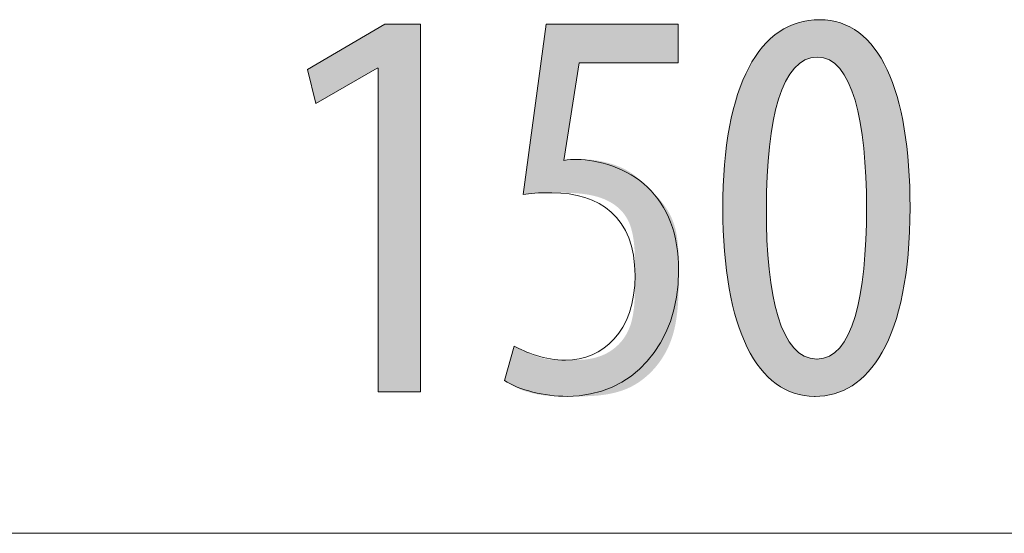
# Model space of a CAD drawing. Units: inches. Extents: x 70.7 to 137.1, y 117.8 to 177.8.
# Drawn here: x 86 to 90.9, y 175.3 to 177.8 of the extents above; entities that cross this region are included whole.
import ezdxf

# ---------------------------------------------------------------- set-up
doc = ezdxf.new("R2010")
doc.units = ezdxf.units.IN
doc.layers.add('QUOTE', color=7, linetype='Continuous', lineweight=0)

# ---------------------------------------------------------------- blocks, each defined once
blk = doc.blocks.new('BLOCK_21')
at = {"layer": 'QUOTE', "color": 7}
blk.add_line((81.4522, 175.2567), (96.3846, 175.2567), dxfattribs=at)
blk = doc.blocks.new('BLOCK_20')
at = {"layer": 'QUOTE'}
blk.add_blockref('BLOCK_21', (0, 0), dxfattribs=at)
blk = doc.blocks.new('BLOCK_23')
at = {"layer": 'QUOTE', "linetype": 'Continuous', "lineweight": 0}
h = blk.add_hatch(color=7, dxfattribs=at)
h.dxf.hatch_style = 2
h.paths.add_polyline_path([(89.995, 175.9396), (89.9669, 175.9408), (89.9396, 175.9441), (89.913, 175.9497), (89.8872, 175.9575), (89.8622, 175.9675), (89.8381, 175.9796), (89.8148, 175.9939), (89.7923, 176.0104), (89.7707, 176.0289), (89.7499, 176.0495), (89.7301, 176.0723), (89.7111, 176.0971), (89.693, 176.1239), (89.6759, 176.1528), (89.6597, 176.1836), (89.6444, 176.2165), (89.6301, 176.2513), (89.6168, 176.2881), (89.6045, 176.3269), (89.5932, 176.3675), (89.5829, 176.4101), (89.5736, 176.4545), (89.5654, 176.5009), (89.5582, 176.549), (89.5521, 176.5991), (89.5471, 176.6509), (89.5431, 176.7045), (89.5403, 176.7599), (89.5386, 176.8171), (89.538, 176.876), (89.5386, 176.9368), (89.5405, 176.9957), (89.5435, 177.0526), (89.5476, 177.1074), (89.553, 177.1604), (89.5595, 177.2113), (89.5671, 177.2602), (89.5759, 177.3071), (89.5857, 177.352), (89.5966, 177.3949), (89.6086, 177.4358), (89.6217, 177.4746), (89.6358, 177.5114), (89.6509, 177.5462), (89.6671, 177.5788), (89.6842, 177.6095), (89.7023, 177.638), (89.7214, 177.6645), (89.7414, 177.689), (89.7624, 177.7113), (89.7843, 177.7315), (89.8071, 177.7496), (89.8308, 177.7657), (89.8554, 177.7796), (89.8808, 177.7914), (89.9071, 177.801), (89.9342, 177.8086), (89.9621, 177.8139), (89.9908, 177.8172), (90.0203, 177.8183), (90.0495, 177.8171), (90.0777, 177.8136), (90.105, 177.8078), (90.1313, 177.7997), (90.1566, 177.7894), (90.1811, 177.7769), (90.2045, 177.7622), (90.227, 177.7453), (90.2485, 177.7263), (90.269, 177.7052), (90.2886, 177.682), (90.3072, 177.6568), (90.3248, 177.6295), (90.3415, 177.6002), (90.3571, 177.569), (90.3718, 177.5358), (90.3854, 177.5006), (90.3981, 177.4636), (90.4098, 177.4248), (90.4205, 177.384), (90.4302, 177.3415), (90.4388, 177.2972), (90.4465, 177.2511), (90.4532, 177.2033), (90.4588, 177.1538), (90.4634, 177.1027), (90.467, 177.0498), (90.4696, 176.9954), (90.4711, 176.9393), (90.4717, 176.8817), (90.471, 176.8162), (90.4689, 176.7532), (90.4655, 176.6929), (90.4608, 176.6351), (90.4548, 176.5798), (90.4476, 176.527), (90.4391, 176.4767), (90.4296, 176.4289), (90.4189, 176.3834), (90.4071, 176.3404), (90.3943, 176.2997), (90.3804, 176.2613), (90.3656, 176.2253), (90.3498, 176.1915), (90.3331, 176.16), (90.3155, 176.1307), (90.2971, 176.1036), (90.2779, 176.0787), (90.2579, 176.056), (90.2372, 176.0353), (90.2158, 176.0168), (90.1938, 176.0003), (90.1711, 175.9859), (90.1478, 175.9734), (90.124, 175.963), (90.0996, 175.9545), (90.0748, 175.948), (90.0495, 175.9433), (90.0238, 175.9406), (89.9978, 175.9396), (89.9978, 175.9396), (89.9977, 175.9396), (89.9977, 175.9396), (89.9976, 175.9396), (89.9976, 175.9396), (89.9975, 175.9396), (89.9974, 175.9396), (89.9973, 175.9396), (89.9972, 175.9396), (89.9971, 175.9396), (89.9969, 175.9396), (89.9968, 175.9396), (89.9967, 175.9396), (89.9965, 175.9396), (89.9964, 175.9396), (89.9963, 175.9396), (89.9961, 175.9396), (89.996, 175.9396), (89.9959, 175.9396), (89.9957, 175.9396), (89.9956, 175.9396), (89.9955, 175.9396), (89.9954, 175.9396), (89.9953, 175.9396), (89.9952, 175.9396), (89.9952, 175.9396), (89.9951, 175.9396), (89.9951, 175.9396), (89.995, 175.9396)])
h.paths.add_polyline_path([(90.0091, 176.1259), (90.0263, 176.1269), (90.0427, 176.13), (90.0585, 176.1351), (90.0736, 176.1421), (90.088, 176.1511), (90.1018, 176.1619), (90.1149, 176.1746), (90.1274, 176.1891), (90.1392, 176.2053), (90.1504, 176.2233), (90.161, 176.2429), (90.171, 176.2642), (90.1804, 176.287), (90.1892, 176.3115), (90.1974, 176.3374), (90.205, 176.3647), (90.212, 176.3935), (90.2185, 176.4237), (90.2244, 176.4553), (90.2297, 176.4881), (90.2345, 176.5222), (90.2388, 176.5575), (90.2425, 176.594), (90.2457, 176.6316), (90.2484, 176.6704), (90.2506, 176.7101), (90.2523, 176.7509), (90.2535, 176.7927), (90.2542, 176.8354), (90.2544, 176.879), (90.2542, 176.9215), (90.2535, 176.9632), (90.2523, 177.0042), (90.2506, 177.0444), (90.2484, 177.0836), (90.2457, 177.1219), (90.2425, 177.1592), (90.2388, 177.1955), (90.2345, 177.2307), (90.2297, 177.2648), (90.2244, 177.2976), (90.2185, 177.3293), (90.212, 177.3596), (90.205, 177.3886), (90.1974, 177.4163), (90.1892, 177.4425), (90.1804, 177.4672), (90.171, 177.4904), (90.161, 177.5121), (90.1504, 177.5321), (90.1392, 177.5504), (90.1274, 177.567), (90.1149, 177.5819), (90.1018, 177.5949), (90.088, 177.606), (90.0736, 177.6153), (90.0585, 177.6225), (90.0427, 177.6278), (90.0263, 177.631), (90.0091, 177.6321), (89.9917, 177.631), (89.9749, 177.628), (89.9588, 177.6229), (89.9434, 177.6159), (89.9286, 177.607), (89.9145, 177.5962), (89.901, 177.5836), (89.8881, 177.5692), (89.8759, 177.5531), (89.8643, 177.5352), (89.8533, 177.5157), (89.843, 177.4945), (89.8332, 177.4717), (89.8241, 177.4474), (89.8155, 177.4216), (89.8076, 177.3943), (89.8002, 177.3655), (89.7934, 177.3354), (89.7872, 177.3039), (89.7816, 177.271), (89.7765, 177.2369), (89.772, 177.2016), (89.768, 177.165), (89.7646, 177.1273), (89.7617, 177.0885), (89.7594, 177.0486), (89.7576, 177.0077), (89.7563, 176.9657), (89.7555, 176.9228), (89.7552, 176.879), (89.7552, 176.8351), (89.7558, 176.7922), (89.7568, 176.7503), (89.7584, 176.7093), (89.7605, 176.6694), (89.7632, 176.6306), (89.7665, 176.5929), (89.7703, 176.5563), (89.7747, 176.521), (89.7796, 176.4869), (89.7851, 176.4541), (89.7913, 176.4225), (89.7979, 176.3924), (89.8052, 176.3636), (89.8131, 176.3363), (89.8216, 176.3105), (89.8307, 176.2862), (89.8404, 176.2634), (89.8507, 176.2422), (89.8616, 176.2227), (89.8732, 176.2048), (89.8854, 176.1887), (89.8982, 176.1743), (89.9117, 176.1617), (89.9258, 176.1509), (89.9405, 176.142), (89.956, 176.135), (89.972, 176.1299), (89.9888, 176.1269), (90.0062, 176.1259), (90.0062, 176.1259), (90.0063, 176.1259), (90.0063, 176.1259), (90.0064, 176.1259), (90.0064, 176.1259), (90.0065, 176.1259), (90.0066, 176.1259), (90.0067, 176.1259), (90.0069, 176.1259), (90.007, 176.1259), (90.0071, 176.1259), (90.0073, 176.1259), (90.0074, 176.1259), (90.0075, 176.1259), (90.0077, 176.1259), (90.0078, 176.1259), (90.008, 176.1259), (90.0081, 176.1259), (90.0083, 176.1259), (90.0084, 176.1259), (90.0085, 176.1259), (90.0086, 176.1259), (90.0087, 176.1259), (90.0088, 176.1259), (90.0089, 176.1259), (90.009, 176.1259), (90.0091, 176.1259), (90.0091, 176.1259), (90.0091, 176.1259)])
h = blk.add_hatch(color=7, dxfattribs=at)
h.dxf.hatch_style = 2
h.paths.add_polyline_path([(87.8189, 175.9622), (87.8189, 177.5757), (87.8134, 177.5757), (87.5087, 177.4007), (87.4665, 177.57), (87.8529, 177.7957), (88.0306, 177.7957), (88.0306, 175.9622)])
h = blk.add_hatch(color=7, dxfattribs=at)
h.dxf.hatch_style = 2
h.paths.add_polyline_path([(89.3146, 177.6038), (89.3138, 177.6038), (89.3114, 177.6038), (89.3076, 177.6038), (89.3023, 177.6038), (89.2958, 177.6038), (89.288, 177.6038), (89.279, 177.6038), (89.269, 177.6038), (89.258, 177.6038), (89.2461, 177.6038), (89.2333, 177.6038), (89.2198, 177.6038), (89.2057, 177.6038), (89.191, 177.6038), (89.1758, 177.6038), (89.1601, 177.6038), (89.1442, 177.6038), (89.128, 177.6038), (89.1116, 177.6038), (89.0952, 177.6038), (89.0788, 177.6038), (89.0624, 177.6038), (89.0462, 177.6038), (89.0303, 177.6038), (89.0146, 177.6038), (88.9994, 177.6038), (88.9847, 177.6038), (88.9706, 177.6038), (88.9571, 177.6038), (88.9444, 177.6038), (88.9324, 177.6038), (88.9213, 177.6038), (88.9109, 177.6038), (88.9013, 177.6038), (88.8924, 177.6038), (88.8841, 177.6038), (88.8766, 177.6038), (88.8696, 177.6038), (88.8633, 177.6038), (88.8575, 177.6038), (88.8523, 177.6038), (88.8476, 177.6038), (88.8434, 177.6038), (88.8397, 177.6038), (88.8364, 177.6038), (88.8335, 177.6038), (88.831, 177.6038), (88.8288, 177.6038), (88.827, 177.6038), (88.8255, 177.6038), (88.8243, 177.6038), (88.8233, 177.6038), (88.8225, 177.6038), (88.8219, 177.6038), (88.8215, 177.6038), (88.8212, 177.6038), (88.8211, 177.6038), (88.821, 177.6038), (88.8209, 177.6038), (88.8209, 177.6038), (88.8209, 177.6038), (88.8209, 177.6038), (88.8209, 177.6037), (88.8209, 177.6036), (88.8209, 177.6034), (88.8208, 177.6032), (88.8208, 177.6028), (88.8207, 177.6023), (88.8206, 177.6016), (88.8205, 177.6008), (88.8203, 177.5998), (88.8201, 177.5986), (88.8199, 177.5972), (88.8196, 177.5955), (88.8193, 177.5936), (88.819, 177.5915), (88.8186, 177.589), (88.8182, 177.5862), (88.8177, 177.5831), (88.8172, 177.5797), (88.8166, 177.5759), (88.8159, 177.5717), (88.8152, 177.5672), (88.8144, 177.5622), (88.8136, 177.5567), (88.8127, 177.5509), (88.8117, 177.5445), (88.8106, 177.5377), (88.8095, 177.5303), (88.8082, 177.5225), (88.8069, 177.5141), (88.8055, 177.5052), (88.8041, 177.4958), (88.8026, 177.486), (88.801, 177.4758), (88.7993, 177.4652), (88.7976, 177.4543), (88.7959, 177.4431), (88.7941, 177.4317), (88.7923, 177.42), (88.7904, 177.4082), (88.7886, 177.3962), (88.7867, 177.3842), (88.7848, 177.372), (88.7829, 177.3598), (88.781, 177.3476), (88.7791, 177.3355), (88.7772, 177.3234), (88.7753, 177.3114), (88.7735, 177.2996), (88.7716, 177.2879), (88.7699, 177.2765), (88.7681, 177.2653), (88.7664, 177.2544), (88.7648, 177.2438), (88.7632, 177.2336), (88.7616, 177.2238), (88.7602, 177.2144), (88.7588, 177.2055), (88.7575, 177.1971), (88.7563, 177.1893), (88.7551, 177.1819), (88.7541, 177.1751), (88.7531, 177.1688), (88.7522, 177.1629), (88.7513, 177.1575), (88.7506, 177.1525), (88.7499, 177.1479), (88.7493, 177.1437), (88.7487, 177.1399), (88.7482, 177.1365), (88.7478, 177.1334), (88.7474, 177.1307), (88.7471, 177.1282), (88.7469, 177.1261), (88.7467, 177.1242), (88.7465, 177.1226), (88.7464, 177.1212), (88.7464, 177.1201), (88.7464, 177.1191), (88.7464, 177.1183), (88.7465, 177.1177), (88.7467, 177.1173), (88.7468, 177.1169), (88.747, 177.1167), (88.7473, 177.1166), (88.7476, 177.1166), (88.7479, 177.1166), (88.7482, 177.1167), (88.7486, 177.1168), (88.7489, 177.1168), (88.7494, 177.117), (88.7498, 177.1171), (88.7503, 177.1172), (88.7507, 177.1173), (88.7512, 177.1174), (88.7518, 177.1175), (88.7523, 177.1177), (88.7528, 177.1178), (88.7534, 177.1179), (88.754, 177.1181), (88.7546, 177.1182), (88.7552, 177.1184), (88.7559, 177.1185), (88.7565, 177.1186), (88.7571, 177.1188), (88.7578, 177.1189), (88.7585, 177.1191), (88.7592, 177.1192), (88.7598, 177.1193), (88.7605, 177.1195), (88.7612, 177.1196), (88.7619, 177.1197), (88.7626, 177.1199), (88.7634, 177.12), (88.7641, 177.1201), (88.7648, 177.1202), (88.7655, 177.1203), (88.7662, 177.1204), (88.7669, 177.1205), (88.7676, 177.1206), (88.7683, 177.1207), (88.769, 177.1208), (88.7697, 177.1209), (88.7704, 177.1209), (88.7711, 177.121), (88.7718, 177.1211), (88.7725, 177.1211), (88.7732, 177.1212), (88.7739, 177.1212), (88.7746, 177.1212), (88.7752, 177.1213), (88.7759, 177.1213), (88.7766, 177.1213), (88.7773, 177.1214), (88.778, 177.1214), (88.7787, 177.1214), (88.7794, 177.1214), (88.7801, 177.1214), (88.7808, 177.1215), (88.7815, 177.1215), (88.7822, 177.1215), (88.783, 177.1215), (88.7837, 177.1215), (88.7844, 177.1215), (88.7851, 177.1215), (88.7859, 177.1215), (88.7866, 177.1215), (88.7873, 177.1215), (88.7881, 177.1215), (88.7888, 177.1215), (88.7896, 177.1215), (88.7904, 177.1215), (88.7912, 177.1215), (88.792, 177.1215), (88.7928, 177.1215), (88.7937, 177.1215), (88.7945, 177.1215), (88.7954, 177.1215), (88.7963, 177.1215), (88.7973, 177.1215), (88.7983, 177.1215), (88.7993, 177.1215), (88.8004, 177.1215), (88.8015, 177.1215), (88.8026, 177.1215), (88.8038, 177.1215), (88.8051, 177.1215), (88.8064, 177.1215), (88.8077, 177.1215), (88.8091, 177.1215), (88.8106, 177.1215), (88.8121, 177.1215), (88.8137, 177.1215), (88.8154, 177.1215), (88.8171, 177.1215), (88.8189, 177.1215), (88.8208, 177.1215), (88.8227, 177.1215), (88.8247, 177.1215), (88.8268, 177.1215), (88.829, 177.1215), (88.8313, 177.1215), (88.8336, 177.1215), (88.8361, 177.1215), (88.8386, 177.1214), (88.8412, 177.1214), (88.8438, 177.1213), (88.8466, 177.1213), (88.8494, 177.1212), (88.8523, 177.1211), (88.8552, 177.121), (88.8583, 177.1209), (88.8614, 177.1207), (88.8646, 177.1205), (88.8678, 177.1203), (88.8711, 177.1201), (88.8745, 177.1199), (88.878, 177.1196), (88.8815, 177.1193), (88.8851, 177.1189), (88.8888, 177.1185), (88.8926, 177.1181), (88.8964, 177.1176), (88.9003, 177.1171), (88.9042, 177.1166), (88.9082, 177.116), (88.9123, 177.1154), (88.9164, 177.1147), (88.9206, 177.114), (88.9249, 177.1132), (88.9292, 177.1124), (88.9336, 177.1115), (88.938, 177.1106), (88.9425, 177.1096), (88.947, 177.1085), (88.9515, 177.1075), (88.9561, 177.1063), (88.9607, 177.1052), (88.9654, 177.1039), (88.97, 177.1026), (88.9747, 177.1013), (88.9794, 177.0999), (88.984, 177.0985), (88.9887, 177.097), (88.9934, 177.0954), (88.9981, 177.0938), (89.0028, 177.0922), (89.0074, 177.0905), (89.0121, 177.0888), (89.0167, 177.087), (89.0213, 177.0851), (89.0259, 177.0832), (89.0304, 177.0812), (89.0349, 177.0792), (89.0393, 177.0772), (89.0437, 177.075), (89.048, 177.0729), (89.0523, 177.0707), (89.0565, 177.0684), (89.0607, 177.066), (89.0648, 177.0637), (89.0688, 177.0612), (89.0728, 177.0588), (89.0767, 177.0562), (89.0805, 177.0537), (89.0843, 177.0511), (89.0881, 177.0484), (89.0918, 177.0457), (89.0955, 177.043), (89.0991, 177.0402), (89.1027, 177.0374), (89.1062, 177.0346), (89.1097, 177.0317), (89.1132, 177.0288), (89.1166, 177.0259), (89.12, 177.0229), (89.1234, 177.0199), (89.1268, 177.0169), (89.1301, 177.0139), (89.1335, 177.0109), (89.1368, 177.0078), (89.14, 177.0047), (89.1433, 177.0016), (89.1466, 176.9985), (89.1498, 176.9954), (89.1531, 176.9923), (89.1563, 176.9891), (89.1596, 176.986), (89.1628, 176.9829), (89.166, 176.9797), (89.1693, 176.9765), (89.1725, 176.9734), (89.1758, 176.9702), (89.179, 176.967), (89.1823, 176.9638), (89.1855, 176.9606), (89.1887, 176.9574), (89.1919, 176.9542), (89.1951, 176.951), (89.1983, 176.9477), (89.2015, 176.9444), (89.2046, 176.9411), (89.2078, 176.9378), (89.2109, 176.9345), (89.214, 176.9311), (89.217, 176.9277), (89.2201, 176.9243), (89.2231, 176.9209), (89.2261, 176.9174), (89.229, 176.9139), (89.2319, 176.9104), (89.2348, 176.9068), (89.2377, 176.9032), (89.2405, 176.8996), (89.2433, 176.8959), (89.246, 176.8922), (89.2487, 176.8884), (89.2514, 176.8847), (89.254, 176.8808), (89.2565, 176.8769), (89.2591, 176.873), (89.2615, 176.8691), (89.2639, 176.865), (89.2663, 176.861), (89.2686, 176.8569), (89.2709, 176.8527), (89.2731, 176.8485), (89.2753, 176.8443), (89.2774, 176.84), (89.2794, 176.8357), (89.2815, 176.8313), (89.2834, 176.8268), (89.2853, 176.8224), (89.2872, 176.8178), (89.2889, 176.8132), (89.2907, 176.8086), (89.2924, 176.8039), (89.294, 176.7992), (89.2956, 176.7944), (89.2971, 176.7895), (89.2985, 176.7846), (89.2999, 176.7797), (89.3012, 176.7747), (89.3025, 176.7696), (89.3037, 176.7645), (89.3049, 176.7594), (89.306, 176.7541), (89.307, 176.7489), (89.308, 176.7435), (89.3089, 176.7381), (89.3097, 176.7327), (89.3105, 176.7272), (89.3113, 176.7216), (89.3119, 176.7159), (89.3126, 176.7102), (89.3131, 176.7044), (89.3137, 176.6984), (89.3142, 176.6924), (89.3146, 176.6863), (89.315, 176.6801), (89.3153, 176.6738), (89.3157, 176.6673), (89.3159, 176.6608), (89.3162, 176.6541), (89.3164, 176.6473), (89.3166, 176.6403), (89.3168, 176.6332), (89.3169, 176.626), (89.317, 176.6186), (89.3171, 176.6111), (89.3172, 176.6034), (89.3173, 176.5956), (89.3173, 176.5876), (89.3173, 176.5794), (89.3174, 176.571), (89.3174, 176.5625), (89.3174, 176.5537), (89.3174, 176.5448), (89.3174, 176.5357), (89.3174, 176.5264), (89.3174, 176.5169), (89.3173, 176.5072), (89.3173, 176.4974), (89.3172, 176.4873), (89.3171, 176.4772), (89.3169, 176.4669), (89.3166, 176.4565), (89.3163, 176.4459), (89.3159, 176.4353), (89.3155, 176.4246), (89.3149, 176.4137), (89.3142, 176.4029), (89.3135, 176.3919), (89.3126, 176.3809), (89.3115, 176.3699), (89.3104, 176.3588), (89.309, 176.3477), (89.3076, 176.3366), (89.3059, 176.3255), (89.3041, 176.3144), (89.3022, 176.3033), (89.3, 176.2923), (89.2976, 176.2813), (89.2951, 176.2704), (89.2923, 176.2595), (89.2893, 176.2487), (89.286, 176.238), (89.2825, 176.2274), (89.2788, 176.2169), (89.2748, 176.2066), (89.2706, 176.1963), (89.2661, 176.1862), (89.2614, 176.1762), (89.2564, 176.1664), (89.2512, 176.1567), (89.2458, 176.1471), (89.2402, 176.1378), (89.2343, 176.1285), (89.2283, 176.1195), (89.222, 176.1106), (89.2155, 176.1019), (89.2088, 176.0934), (89.202, 176.0851), (89.1949, 176.077), (89.1877, 176.0691), (89.1803, 176.0614), (89.1728, 176.0539), (89.165, 176.0466), (89.1571, 176.0396), (89.1491, 176.0328), (89.1409, 176.0262), (89.1325, 176.0199), (89.1241, 176.0138), (89.1154, 176.008), (89.1067, 176.0024), (89.0978, 175.9971), (89.0888, 175.9921), (89.0797, 175.9874), (89.0705, 175.9829), (89.0612, 175.9787), (89.0518, 175.9748), (89.0423, 175.9712), (89.0328, 175.9678), (89.0232, 175.9647), (89.0135, 175.9618), (89.0038, 175.9591), (88.9941, 175.9567), (88.9844, 175.9545), (88.9746, 175.9525), (88.9649, 175.9506), (88.9552, 175.949), (88.9455, 175.9475), (88.9359, 175.9462), (88.9263, 175.9451), (88.9168, 175.944), (88.9074, 175.9432), (88.898, 175.9424), (88.8888, 175.9418), (88.8797, 175.9412), (88.8707, 175.9408), (88.8618, 175.9405), (88.8531, 175.9402), (88.8445, 175.94), (88.8361, 175.9398), (88.8278, 175.9398), (88.8198, 175.9397), (88.812, 175.9397), (88.8043, 175.9396), (88.7969, 175.9396), (88.7898, 175.9396), (88.7828, 175.9396), (88.7761, 175.9397), (88.7696, 175.9397), (88.7633, 175.9397), (88.7571, 175.9397), (88.7512, 175.9397), (88.7455, 175.9397), (88.7399, 175.9398), (88.7344, 175.9398), (88.7292, 175.9399), (88.724, 175.94), (88.719, 175.9401), (88.7141, 175.9402), (88.7094, 175.9403), (88.7047, 175.9404), (88.7002, 175.9406), (88.6957, 175.9408), (88.6914, 175.941), (88.6871, 175.9412), (88.6829, 175.9414), (88.6787, 175.9417), (88.6746, 175.942), (88.6705, 175.9423), (88.6665, 175.9426), (88.6625, 175.943), (88.6585, 175.9434), (88.6545, 175.9438), (88.6505, 175.9443), (88.6465, 175.9448), (88.6425, 175.9453), (88.6385, 175.9459), (88.6345, 175.9465), (88.6305, 175.9472), (88.6264, 175.9478), (88.6224, 175.9485), (88.6183, 175.9492), (88.6143, 175.95), (88.6103, 175.9508), (88.6062, 175.9516), (88.6022, 175.9525), (88.5982, 175.9533), (88.5942, 175.9543), (88.5902, 175.9552), (88.5863, 175.9561), (88.5824, 175.9571), (88.5784, 175.9582), (88.5746, 175.9592), (88.5707, 175.9603), (88.5669, 175.9613), (88.5631, 175.9625), (88.5593, 175.9636), (88.5556, 175.9648), (88.552, 175.9659), (88.5483, 175.9671), (88.5448, 175.9684), (88.5412, 175.9696), (88.5378, 175.9709), (88.5343, 175.9722), (88.531, 175.9735), (88.5277, 175.9748), (88.5244, 175.9761), (88.5212, 175.9775), (88.5181, 175.9789), (88.515, 175.9802), (88.5121, 175.9816), (88.5091, 175.983), (88.5062, 175.9844), (88.5034, 175.9858), (88.5007, 175.9872), (88.498, 175.9885), (88.4954, 175.9899), (88.4929, 175.9913), (88.4904, 175.9926), (88.488, 175.994), (88.4857, 175.9953), (88.4834, 175.9966), (88.4813, 175.9978), (88.4791, 175.9991), (88.4771, 176.0003), (88.4751, 176.0015), (88.4733, 176.0027), (88.4714, 176.0038), (88.4697, 176.0049), (88.468, 176.006), (88.4665, 176.007), (88.465, 176.0079), (88.4635, 176.0089), (88.4622, 176.0097), (88.4609, 176.0106), (88.4597, 176.0113), (88.4586, 176.0121), (88.4576, 176.0128), (88.4567, 176.0134), (88.4558, 176.0141), (88.455, 176.0147), (88.4543, 176.0153), (88.4537, 176.0159), (88.4531, 176.0166), (88.4526, 176.0172), (88.4522, 176.0179), (88.4518, 176.0187), (88.4516, 176.0194), (88.4514, 176.0202), (88.4512, 176.0211), (88.4511, 176.0221), (88.4511, 176.0231), (88.4512, 176.0242), (88.4513, 176.0254), (88.4515, 176.0267), (88.4518, 176.0282), (88.4521, 176.0297), (88.4524, 176.0314), (88.4529, 176.0332), (88.4534, 176.0351), (88.4539, 176.0372), (88.4545, 176.0394), (88.4552, 176.0419), (88.4559, 176.0444), (88.4567, 176.0472), (88.4575, 176.0502), (88.4584, 176.0533), (88.4593, 176.0566), (88.4603, 176.0601), (88.4613, 176.0637), (88.4623, 176.0674), (88.4634, 176.0713), (88.4645, 176.0752), (88.4656, 176.0792), (88.4667, 176.0833), (88.4679, 176.0875), (88.4691, 176.0917), (88.4702, 176.096), (88.4714, 176.1003), (88.4726, 176.1046), (88.4738, 176.1089), (88.475, 176.1132), (88.4762, 176.1174), (88.4774, 176.1217), (88.4785, 176.1258), (88.4797, 176.1299), (88.4808, 176.134), (88.4819, 176.1379), (88.483, 176.1418), (88.484, 176.1455), (88.485, 176.1491), (88.486, 176.1525), (88.4869, 176.1558), (88.4878, 176.159), (88.4886, 176.1619), (88.4894, 176.1647), (88.4901, 176.1673), (88.4908, 176.1697), (88.4914, 176.1719), (88.492, 176.174), (88.4926, 176.1759), (88.4931, 176.1776), (88.4936, 176.1792), (88.4941, 176.1806), (88.4946, 176.1819), (88.495, 176.1831), (88.4955, 176.1841), (88.4959, 176.185), (88.4963, 176.1857), (88.4968, 176.1864), (88.4972, 176.1869), (88.4976, 176.1873), (88.4981, 176.1877), (88.4986, 176.1879), (88.4991, 176.188), (88.4996, 176.1881), (88.5001, 176.188), (88.5007, 176.1879), (88.5013, 176.1877), (88.502, 176.1875), (88.5027, 176.1872), (88.5034, 176.1868), (88.5042, 176.1864), (88.5051, 176.186), (88.506, 176.1855), (88.507, 176.1849), (88.508, 176.1844), (88.5091, 176.1838), (88.5103, 176.1831), (88.5115, 176.1825), (88.5128, 176.1818), (88.5141, 176.181), (88.5155, 176.1803), (88.5169, 176.1795), (88.5185, 176.1787), (88.52, 176.1779), (88.5217, 176.177), (88.5233, 176.1761), (88.5251, 176.1752), (88.5269, 176.1743), (88.5287, 176.1733), (88.5306, 176.1724), (88.5326, 176.1714), (88.5346, 176.1704), (88.5367, 176.1693), (88.5388, 176.1683), (88.541, 176.1672), (88.5432, 176.1662), (88.5455, 176.1651), (88.5478, 176.1639), (88.5501, 176.1628), (88.5526, 176.1617), (88.555, 176.1605), (88.5575, 176.1594), (88.5601, 176.1582), (88.5627, 176.157), (88.5654, 176.1558), (88.5681, 176.1547), (88.5708, 176.1535), (88.5736, 176.1523), (88.5764, 176.1511), (88.5793, 176.1499), (88.5822, 176.1487), (88.5851, 176.1475), (88.5881, 176.1463), (88.5911, 176.1451), (88.5941, 176.144), (88.5972, 176.1428), (88.6003, 176.1417), (88.6034, 176.1405), (88.6065, 176.1394), (88.6097, 176.1383), (88.6128, 176.1373), (88.6161, 176.1362), (88.6193, 176.1352), (88.6225, 176.1342), (88.6258, 176.1333), (88.629, 176.1323), (88.6323, 176.1314), (88.6356, 176.1305), (88.6389, 176.1297), (88.6423, 176.1289), (88.6456, 176.1281), (88.6489, 176.1274), (88.6522, 176.1267), (88.6556, 176.1261), (88.6589, 176.1255), (88.6623, 176.125), (88.6656, 176.1245), (88.669, 176.124), (88.6724, 176.1235), (88.6758, 176.1231), (88.6793, 176.1228), (88.6828, 176.1224), (88.6863, 176.1221), (88.6898, 176.1218), (88.6934, 176.1216), (88.697, 176.1214), (88.7006, 176.1212), (88.7043, 176.121), (88.7081, 176.1208), (88.7119, 176.1207), (88.7157, 176.1206), (88.7196, 176.1205), (88.7236, 176.1204), (88.7277, 176.1203), (88.7318, 176.1203), (88.7359, 176.1203), (88.7402, 176.1202), (88.7445, 176.1202), (88.7489, 176.1202), (88.7534, 176.1202), (88.758, 176.1202), (88.7626, 176.1202), (88.7674, 176.1202), (88.7722, 176.1202), (88.7771, 176.1202), (88.7822, 176.1202), (88.7873, 176.1202), (88.7924, 176.1203), (88.7977, 176.1204), (88.803, 176.1205), (88.8084, 176.1206), (88.8138, 176.1208), (88.8193, 176.121), (88.8249, 176.1213), (88.8305, 176.1217), (88.8362, 176.1221), (88.8418, 176.1226), (88.8476, 176.1231), (88.8533, 176.1237), (88.8591, 176.1244), (88.8649, 176.1253), (88.8708, 176.1261), (88.8766, 176.1271), (88.8825, 176.1282), (88.8884, 176.1294), (88.8943, 176.1308), (88.9001, 176.1322), (88.906, 176.1338), (88.9119, 176.1355), (88.9177, 176.1373), (88.9236, 176.1393), (88.9294, 176.1414), (88.9352, 176.1437), (88.941, 176.1461), (88.9467, 176.1487), (88.9524, 176.1514), (88.958, 176.1543), (88.9636, 176.1574), (88.9692, 176.1606), (88.9747, 176.164), (88.9801, 176.1675), (88.9855, 176.1712), (88.9908, 176.175), (88.996, 176.179), (89.0011, 176.1832), (89.0061, 176.1875), (89.0111, 176.192), (89.0159, 176.1966), (89.0207, 176.2014), (89.0253, 176.2063), (89.0298, 176.2114), (89.0342, 176.2166), (89.0385, 176.2221), (89.0426, 176.2276), (89.0467, 176.2333), (89.0505, 176.2392), (89.0543, 176.2452), (89.0579, 176.2514), (89.0613, 176.2578), (89.0646, 176.2643), (89.0677, 176.2709), (89.0706, 176.2778), (89.0734, 176.2847), (89.076, 176.2919), (89.0784, 176.2991), (89.0806, 176.3066), (89.0827, 176.3141), (89.0847, 176.3218), (89.0864, 176.3297), (89.0881, 176.3376), (89.0896, 176.3457), (89.091, 176.3539), (89.0922, 176.3623), (89.0934, 176.3707), (89.0944, 176.3792), (89.0953, 176.3878), (89.0961, 176.3965), (89.0968, 176.4054), (89.0974, 176.4142), (89.098, 176.4232), (89.0984, 176.4322), (89.0988, 176.4414), (89.0992, 176.4505), (89.0994, 176.4598), (89.0997, 176.469), (89.0998, 176.4784), (89.0999, 176.4878), (89.1, 176.4972), (89.1001, 176.5066), (89.1001, 176.5161), (89.1002, 176.5256), (89.1002, 176.5351), (89.1002, 176.5447), (89.1002, 176.5542), (89.1002, 176.5638), (89.1001, 176.5733), (89.1001, 176.5828), (89.1, 176.5924), (89.0999, 176.6019), (89.0998, 176.6113), (89.0996, 176.6208), (89.0994, 176.6301), (89.0991, 176.6395), (89.0987, 176.6488), (89.0983, 176.658), (89.0978, 176.6671), (89.0972, 176.6762), (89.0965, 176.6852), (89.0957, 176.6941), (89.0948, 176.7029), (89.0938, 176.7116), (89.0926, 176.7202), (89.0914, 176.7286), (89.09, 176.737), (89.0885, 176.7452), (89.0868, 176.7533), (89.085, 176.7613), (89.083, 176.7691), (89.0809, 176.7767), (89.0786, 176.7842), (89.0761, 176.7915), (89.0734, 176.7986), (89.0706, 176.8056), (89.0675, 176.8124), (89.0643, 176.819), (89.0608, 176.8254), (89.0572, 176.8316), (89.0534, 176.8376), (89.0494, 176.8435), (89.0453, 176.8491), (89.0409, 176.8546), (89.0365, 176.86), (89.0318, 176.8651), (89.027, 176.8701), (89.0221, 176.8749), (89.017, 176.8796), (89.0118, 176.8841), (89.0064, 176.8884), (89.0009, 176.8926), (88.9953, 176.8966), (88.9896, 176.9004), (88.9837, 176.9041), (88.9777, 176.9076), (88.9716, 176.911), (88.9655, 176.9142), (88.9592, 176.9173), (88.9528, 176.9203), (88.9463, 176.9231), (88.9397, 176.9257), (88.9331, 176.9282), (88.9263, 176.9306), (88.9195, 176.9328), (88.9127, 176.9349), (88.9057, 176.9368), (88.8987, 176.9387), (88.8917, 176.9404), (88.8846, 176.9419), (88.8775, 176.9434), (88.8703, 176.9447), (88.8632, 176.946), (88.856, 176.9471), (88.8488, 176.9482), (88.8417, 176.9491), (88.8345, 176.95), (88.8274, 176.9507), (88.8203, 176.9514), (88.8133, 176.952), (88.8063, 176.9526), (88.7994, 176.953), (88.7926, 176.9534), (88.7858, 176.9538), (88.7791, 176.9541), (88.7725, 176.9543), (88.7661, 176.9545), (88.7597, 176.9547), (88.7534, 176.9548), (88.7473, 176.9549), (88.7413, 176.955), (88.7355, 176.955), (88.7298, 176.9551), (88.7243, 176.9551), (88.7189, 176.9551), (88.7138, 176.9551), (88.7088, 176.9551), (88.704, 176.9551), (88.6994, 176.9551), (88.6949, 176.9551), (88.6906, 176.9551), (88.6865, 176.9551), (88.6825, 176.9551), (88.6787, 176.9551), (88.675, 176.9551), (88.6715, 176.9551), (88.6681, 176.9551), (88.6648, 176.9551), (88.6617, 176.9551), (88.6587, 176.955), (88.6558, 176.955), (88.653, 176.955), (88.6503, 176.955), (88.6476, 176.955), (88.6451, 176.955), (88.6427, 176.955), (88.6404, 176.9549), (88.6381, 176.9549), (88.6359, 176.9549), (88.6338, 176.9549), (88.6317, 176.9548), (88.6297, 176.9548), (88.6277, 176.9548), (88.6258, 176.9547), (88.6239, 176.9547), (88.6221, 176.9546), (88.6203, 176.9546), (88.6185, 176.9545), (88.6167, 176.9545), (88.615, 176.9544), (88.6133, 176.9544), (88.6116, 176.9543), (88.6099, 176.9542), (88.6083, 176.9542), (88.6067, 176.9541), (88.6051, 176.954), (88.6035, 176.9539), (88.602, 176.9539), (88.6004, 176.9538), (88.5989, 176.9537), (88.5974, 176.9536), (88.596, 176.9535), (88.5945, 176.9534), (88.5931, 176.9533), (88.5917, 176.9532), (88.5903, 176.9531), (88.5889, 176.953), (88.5875, 176.9529), (88.5862, 176.9528), (88.5848, 176.9526), (88.5835, 176.9525), (88.5822, 176.9524), (88.5809, 176.9523), (88.5796, 176.9521), (88.5783, 176.952), (88.577, 176.9518), (88.5758, 176.9517), (88.5745, 176.9516), (88.5733, 176.9514), (88.572, 176.9513), (88.5708, 176.9511), (88.5696, 176.951), (88.5684, 176.9508), (88.5672, 176.9506), (88.5661, 176.9505), (88.565, 176.9503), (88.5638, 176.9502), (88.5627, 176.95), (88.5617, 176.9499), (88.5606, 176.9497), (88.5596, 176.9495), (88.5585, 176.9494), (88.5576, 176.9492), (88.5566, 176.9491), (88.5557, 176.949), (88.5547, 176.9488), (88.5539, 176.9487), (88.553, 176.9485), (88.5522, 176.9484), (88.5514, 176.9483), (88.5506, 176.9481), (88.5499, 176.948), (88.5492, 176.9479), (88.5486, 176.9478), (88.548, 176.9477), (88.5474, 176.9476), (88.5468, 176.9475), (88.5463, 176.9475), (88.5459, 176.9475), (88.5454, 176.9476), (88.5451, 176.9479), (88.5448, 176.9483), (88.5445, 176.9489), (88.5443, 176.9497), (88.5442, 176.9508), (88.5441, 176.9522), (88.5441, 176.9539), (88.5442, 176.9559), (88.5443, 176.9583), (88.5445, 176.9612), (88.5448, 176.9645), (88.5452, 176.9682), (88.5457, 176.9725), (88.5462, 176.9773), (88.5469, 176.9826), (88.5476, 176.9886), (88.5485, 176.9952), (88.5494, 177.0025), (88.5505, 177.0104), (88.5516, 177.0191), (88.5529, 177.0285), (88.5543, 177.0388), (88.5558, 177.0498), (88.5574, 177.0617), (88.5591, 177.0745), (88.561, 177.0882), (88.563, 177.1028), (88.5651, 177.1183), (88.5673, 177.1346), (88.5697, 177.1516), (88.5721, 177.1694), (88.5746, 177.1878), (88.5772, 177.2067), (88.5798, 177.2262), (88.5825, 177.2461), (88.5853, 177.2664), (88.5881, 177.2869), (88.5909, 177.3078), (88.5938, 177.3288), (88.5967, 177.35), (88.5996, 177.3712), (88.6025, 177.3924), (88.6054, 177.4135), (88.6082, 177.4346), (88.6111, 177.4554), (88.6139, 177.476), (88.6166, 177.4963), (88.6194, 177.5162), (88.622, 177.5356), (88.6246, 177.5546), (88.6271, 177.573), (88.6295, 177.5907), (88.6318, 177.6078), (88.6341, 177.6241), (88.6362, 177.6396), (88.6382, 177.6542), (88.64, 177.6679), (88.6418, 177.6806), (88.6434, 177.6925), (88.6449, 177.7036), (88.6463, 177.7138), (88.6476, 177.7232), (88.6488, 177.7319), (88.6499, 177.7399), (88.6508, 177.7472), (88.6517, 177.7538), (88.6526, 177.7597), (88.6533, 177.7651), (88.654, 177.7699), (88.6545, 177.7742), (88.6551, 177.778), (88.6555, 177.7813), (88.6559, 177.7842), (88.6562, 177.7866), (88.6565, 177.7887), (88.6568, 177.7905), (88.6569, 177.7919), (88.6571, 177.793), (88.6572, 177.7939), (88.6573, 177.7946), (88.6574, 177.795), (88.6574, 177.7954), (88.6574, 177.7956), (88.6575, 177.7957), (88.6575, 177.7957), (88.6575, 177.7957), (88.6575, 177.7957), (88.6575, 177.7957), (88.6576, 177.7957), (88.6577, 177.7957), (88.658, 177.7957), (88.6583, 177.7957), (88.6589, 177.7957), (88.6595, 177.7957), (88.6604, 177.7957), (88.6615, 177.7957), (88.6629, 177.7957), (88.6645, 177.7957), (88.6664, 177.7957), (88.6686, 177.7957), (88.6712, 177.7957), (88.6741, 177.7957), (88.6774, 177.7957), (88.6811, 177.7957), (88.6853, 177.7957), (88.6899, 177.7957), (88.695, 177.7957), (88.7007, 177.7957), (88.7068, 177.7957), (88.7135, 177.7957), (88.7208, 177.7957), (88.7288, 177.7957), (88.7373, 177.7957), (88.7465, 177.7957), (88.7564, 177.7957), (88.767, 177.7957), (88.7783, 177.7957), (88.7903, 177.7957), (88.8029, 177.7957), (88.8161, 177.7957), (88.8299, 177.7957), (88.8441, 177.7957), (88.8588, 177.7957), (88.8738, 177.7957), (88.8892, 177.7957), (88.9049, 177.7957), (88.9208, 177.7957), (88.937, 177.7957), (88.9532, 177.7957), (88.9696, 177.7957), (88.986, 177.7957), (89.0025, 177.7957), (89.0188, 177.7957), (89.0351, 177.7957), (89.0512, 177.7957), (89.0672, 177.7957), (89.0829, 177.7957), (89.0983, 177.7957), (89.1133, 177.7957), (89.128, 177.7957), (89.1422, 177.7957), (89.156, 177.7957), (89.1692, 177.7957), (89.1818, 177.7957), (89.1938, 177.7957), (89.2051, 177.7957), (89.2157, 177.7957), (89.2256, 177.7957), (89.2348, 177.7957), (89.2433, 177.7957), (89.2512, 177.7957), (89.2585, 177.7957), (89.2653, 177.7957), (89.2714, 177.7957), (89.2771, 177.7957), (89.2822, 177.7957), (89.2868, 177.7957), (89.291, 177.7957), (89.2947, 177.7957), (89.298, 177.7957), (89.3009, 177.7957), (89.3035, 177.7957), (89.3057, 177.7957), (89.3076, 177.7957), (89.3092, 177.7957), (89.3106, 177.7957), (89.3117, 177.7957), (89.3125, 177.7957), (89.3132, 177.7957), (89.3137, 177.7957), (89.3141, 177.7957), (89.3144, 177.7957), (89.3145, 177.7957), (89.3146, 177.7957), (89.3146, 177.7957), (89.3146, 177.7957), (89.3146, 177.7957), (89.3146, 177.7956), (89.3146, 177.7955), (89.3146, 177.7952), (89.3146, 177.7948), (89.3146, 177.7942), (89.3146, 177.7933), (89.3146, 177.7921), (89.3146, 177.7905), (89.3146, 177.7886), (89.3146, 177.7862), (89.3146, 177.7834), (89.3146, 177.7801), (89.3146, 177.7762), (89.3146, 177.7717), (89.3146, 177.7666), (89.3146, 177.7608), (89.3146, 177.7542), (89.3146, 177.7469), (89.3146, 177.7388), (89.3146, 177.7299), (89.3146, 177.72), (89.3146, 177.7092), (89.3146, 177.6974), (89.3146, 177.6846), (89.3146, 177.6708), (89.3146, 177.6558), (89.3146, 177.6397), (89.3146, 177.6224)])
at = {"layer": 'QUOTE'}
blk.add_lwpolyline([(87.8189, 177.5757), (87.8134, 177.5757), (87.5087, 177.4007), (87.4665, 177.57), (87.8529, 177.7957), (88.0306, 177.7957), (88.0306, 175.9622), (87.8189, 175.9622)], close=True, dxfattribs=at)
for points, knots in [([(89.995, 175.9396), (89.7101, 175.9396), (89.538, 176.2781), (89.538, 176.876), (89.538, 177.4939), (89.7213, 177.8183), (90.0203, 177.8183), (90.3166, 177.8183), (90.4717, 177.4657), (90.4717, 176.8817), (90.4717, 176.2132), (90.2601, 175.9396), (89.9978, 175.9396), (89.9978, 175.9396), (89.995, 175.9396), (89.995, 175.9396)], [0, 0, 0, 0, 1, 1, 1, 2, 2, 2, 3, 3, 3, 4, 4, 4, 5, 5, 5, 5]), ([(89.3146, 177.6038), (89.3146, 177.6038), (88.8209, 177.6038), (88.8209, 177.6038), (88.8209, 177.6038), (88.7448, 177.1158), (88.7448, 177.1158), (88.7674, 177.1215), (88.7872, 177.1215), (88.8125, 177.1215), (88.9112, 177.1215), (89.0664, 177.0764), (89.1623, 176.9833), (89.261, 176.8874), (89.3174, 176.752), (89.3174, 176.5658), (89.3174, 176.1991), (89.086, 175.9396), (88.7617, 175.9396), (88.6489, 175.9396), (88.5221, 175.9707), (88.4487, 176.0185), (88.4487, 176.0185), (88.4966, 176.1906), (88.4966, 176.1906), (88.5531, 176.1596), (88.6518, 176.1202), (88.7532, 176.1202), (88.9394, 176.1202), (89.1002, 176.2612), (89.1002, 176.5432), (89.1002, 176.8338), (88.9226, 176.9551), (88.6855, 176.9551), (88.6178, 176.9551), (88.5756, 176.9523), (88.5417, 176.9466), (88.5417, 176.9466), (88.6575, 177.7957), (88.6575, 177.7957), (88.6575, 177.7957), (89.3146, 177.7957), (89.3146, 177.7957), (89.3146, 177.7957), (89.3146, 177.6038), (89.3146, 177.6038)], [0, 0, 0, 0, 1, 1, 1, 2, 2, 2, 3, 3, 3, 4, 4, 4, 5, 5, 5, 6, 6, 6, 7, 7, 7, 8, 8, 8, 9, 9, 9, 10, 10, 10, 11, 11, 11, 12, 12, 12, 13, 13, 13, 14, 14, 14, 15, 15, 15, 15]), ([(90.0091, 176.1259), (90.184, 176.1259), (90.2544, 176.4388), (90.2544, 176.879), (90.2544, 177.3077), (90.184, 177.6321), (90.0091, 177.6321), (89.8314, 177.6321), (89.7552, 177.3218), (89.7552, 176.879), (89.7525, 176.4361), (89.8286, 176.1259), (90.0062, 176.1259), (90.0062, 176.1259), (90.0091, 176.1259), (90.0091, 176.1259)], [0, 0, 0, 0, 1, 1, 1, 2, 2, 2, 3, 3, 3, 4, 4, 4, 5, 5, 5, 5])]:
    blk.add_open_spline(points, degree=3, knots=knots, dxfattribs=at)

msp = doc.modelspace()

# ---------------------------------------------------------------- block references
at = {"layer": 'QUOTE'}
for name in ['BLOCK_23', 'BLOCK_20']:
    msp.add_blockref(name, (0, 0), dxfattribs=at)

doc.saveas('drawing.dxf')
